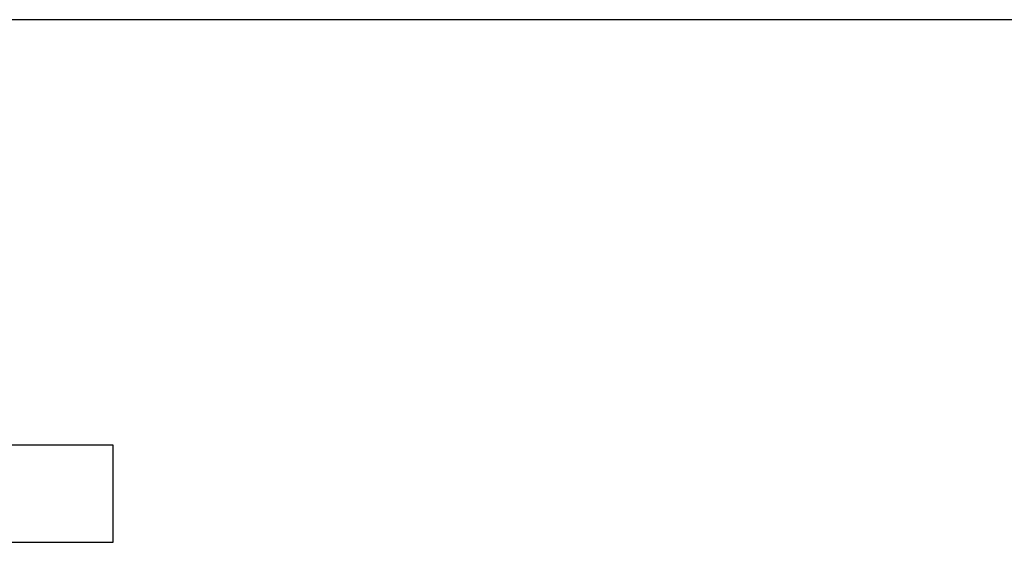
# Model space of a CAD drawing. Extents: x -33.3 to 33.3, y -10.5 to 10.5.
# Drawn here: x -28.9 to -28.8, y -1 to -1 of the extents above; entities that cross this region are included whole.
import ezdxf

# ---------------------------------------------------------------- set-up
doc = ezdxf.new("R2010")
doc.units = 0
doc.layers.get('0').update_dxf_attribs({"linetype": 'CONTINUOUS'})

msp = doc.modelspace()

# ---------------------------------------------------------------- linework, layer by layer
at = {"color": 0}
for points in [[(-21.6127, -0.9569), (-29.3159, -0.9569)], [(-21.6127, -0.9569), (-29.3159, -0.9569)], [(-21.6127, -0.9569), (-29.3159, -0.9569)], [(-21.6127, -0.9569), (-29.3159, -0.9569)], [(-21.6127, -0.9569), (-29.3159, -0.9569)], [(-21.6127, -0.9569), (-29.3159, -0.9569)], [(-21.6127, -0.9569), (-29.3159, -0.9569)], [(-21.6127, -0.9569), (-29.3159, -0.9569)], [(-21.6127, -0.9569), (-29.3159, -0.9569)], [(-21.6127, -0.9569), (-29.3159, -0.9569)], [(-21.6127, -0.9569), (-29.3159, -0.9569)], [(-21.6127, -0.9569), (-29.3159, -0.9569)], [(-21.6127, -0.9569), (-29.3159, -0.9569)], [(-21.6127, -0.9569), (-29.3159, -0.9569)], [(-21.6127, -0.9569), (-29.3159, -0.9569)], [(-21.6127, -0.9569), (-29.3159, -0.9569)], [(-21.6127, -0.9569), (-29.3159, -0.9569)], [(-21.6127, -0.9569), (-29.3159, -0.9569)], [(-21.6127, -0.9569), (-29.3159, -0.9569)], [(-21.6127, -0.9569), (-29.3159, -0.9569)], [(-21.6127, -0.9569), (-29.3159, -0.9569)], [(-28.9293, -1.0269), (-29.0143, -1.0269)], [(-28.9293, -1.0269), (-29.0143, -1.0269)], [(-28.9293, -1.0269), (-29.0143, -1.0269)], [(-28.9293, -1.0269), (-29.0143, -1.0269)], [(-28.9293, -1.0269), (-29.0143, -1.0269)], [(-28.9293, -1.0269), (-29.0143, -1.0269)], [(-28.9293, -1.0269), (-29.0143, -1.0269)], [(-28.9293, -1.0269), (-29.0143, -1.0269)], [(-28.9293, -1.0269), (-29.0143, -1.0269)], [(-28.9293, -1.0269), (-29.0143, -1.0269)], [(-28.9293, -1.0269), (-29.0143, -1.0269)], [(-28.9293, -1.0269), (-29.0143, -1.0269)], [(-28.9293, -1.0269), (-29.0143, -1.0269)], [(-28.9293, -1.0269), (-29.0143, -1.0269)], [(-28.9293, -1.0269), (-29.0143, -1.0269)], [(-28.9293, -1.0269), (-29.0143, -1.0269)], [(-28.9293, -1.0269), (-29.0143, -1.0269)], [(-28.9293, -1.0269), (-29.0143, -1.0269)], [(-28.9293, -1.0269), (-29.0143, -1.0269)], [(-28.9293, -1.0269), (-29.0143, -1.0269)], [(-28.9293, -1.0269), (-29.0143, -1.0269)], [(-28.9293, -1.0269), (-28.9293, -1.0269)], [(-28.9293, -1.0269), (-28.9293, -1.0269)], [(-28.9293, -1.0429), (-28.9293, -1.0269)], [(-28.9293, -1.0429), (-28.9293, -1.0269)], [(-28.9293, -1.0429), (-28.9293, -1.0269)], [(-28.9293, -1.0429), (-28.9293, -1.0269)], [(-28.9293, -1.0429), (-28.9293, -1.0269)], [(-28.9293, -1.0429), (-28.9293, -1.0269)], [(-28.9293, -1.0429), (-28.9293, -1.0269)], [(-28.9293, -1.0429), (-28.9293, -1.0269)], [(-28.9293, -1.0429), (-28.9293, -1.0269)], [(-28.9293, -1.0429), (-28.9293, -1.0269)], [(-28.9293, -1.0429), (-28.9293, -1.0269)], [(-28.9293, -1.0429), (-28.9293, -1.0269)], [(-28.9293, -1.0429), (-28.9293, -1.0269)], [(-28.9293, -1.0429), (-28.9293, -1.0269)], [(-28.9293, -1.0429), (-28.9293, -1.0269)], [(-28.9293, -1.0429), (-28.9293, -1.0269)], [(-28.9293, -1.0429), (-28.9293, -1.0269)], [(-28.9293, -1.0429), (-28.9293, -1.0269)], [(-28.9293, -1.0429), (-28.9293, -1.0269)], [(-28.9293, -1.0429), (-28.9293, -1.0269)], [(-28.9293, -1.0429), (-28.9293, -1.0269)], [(-29.0143, -1.0429), (-28.9293, -1.0429)], [(-29.0143, -1.0429), (-28.9293, -1.0429)], [(-29.0143, -1.0429), (-28.9293, -1.0429)], [(-29.0143, -1.0429), (-28.9293, -1.0429)], [(-29.0143, -1.0429), (-28.9293, -1.0429)], [(-29.0143, -1.0429), (-28.9293, -1.0429)], [(-29.0143, -1.0429), (-28.9293, -1.0429)], [(-29.0143, -1.0429), (-28.9293, -1.0429)], [(-29.0143, -1.0429), (-28.9293, -1.0429)], [(-29.0143, -1.0429), (-28.9293, -1.0429)], [(-29.0143, -1.0429), (-28.9293, -1.0429)], [(-29.0143, -1.0429), (-28.9293, -1.0429)], [(-29.0143, -1.0429), (-28.9293, -1.0429)], [(-29.0143, -1.0429), (-28.9293, -1.0429)], [(-29.0143, -1.0429), (-28.9293, -1.0429)], [(-29.0143, -1.0429), (-28.9293, -1.0429)], [(-29.0143, -1.0429), (-28.9293, -1.0429)], [(-29.0143, -1.0429), (-28.9293, -1.0429)], [(-29.0143, -1.0429), (-28.9293, -1.0429)], [(-29.0143, -1.0429), (-28.9293, -1.0429)], [(-29.0143, -1.0429), (-28.9293, -1.0429)], [(-28.9293, -1.0429), (-28.9293, -1.0429)], [(-28.9293, -1.0429), (-28.9293, -1.0429)]]:
    msp.add_lwpolyline(points, dxfattribs=at)

doc.saveas('drawing.dxf')
